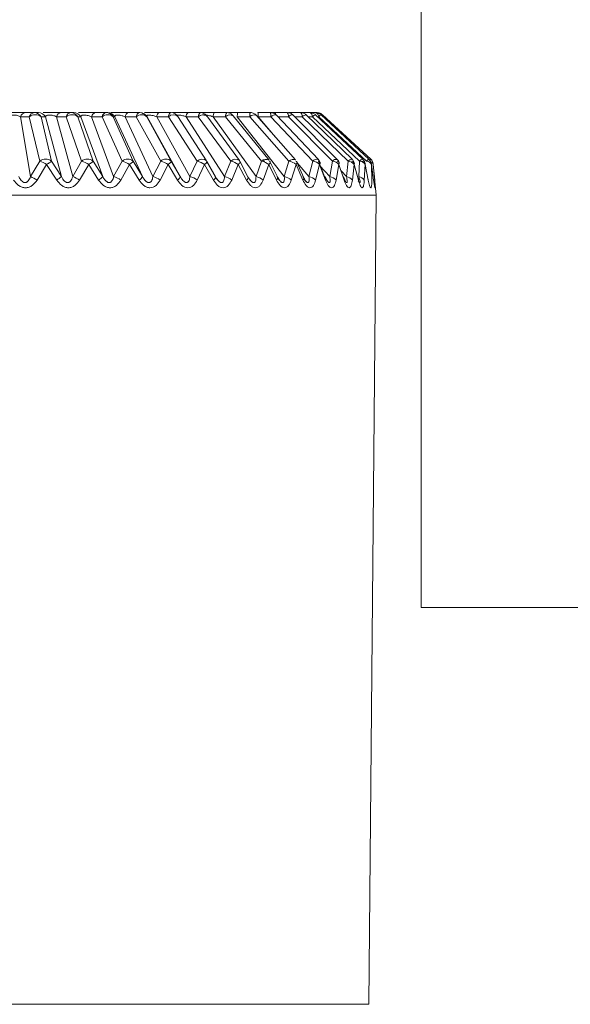
# Model space of a CAD drawing. Units: inches. Extents: x 0.3 to 16.7, y 0.3 to 10.7.
# Drawn here: x 7.8 to 7.8, y 4.1 to 4.1 of the extents above; entities that cross this region are included whole.
import ezdxf

# ---------------------------------------------------------------- set-up
doc = ezdxf.new("R2010")
doc.units = ezdxf.units.IN
doc.header["$MEASUREMENT"] = 0
doc.layers.add('FORMAT', color=7, linetype='Continuous')

msp = doc.modelspace()

# ---------------------------------------------------------------- linework, layer by layer
at = {"color": 7, "linetype": 'Continuous', "lineweight": 0}
for p, q in [((7.751262163850766, 4.093689123647234), (7.75088465737842, 4.095956564120235)), ((7.75088465737842, 4.095956564120235), (7.751218576854288, 4.095956564120235)), ((7.751410451304404, 4.096112908980793), (7.751076531828537, 4.096112908980793)), ((7.751218576854288, 4.095956564120235), (7.751614462280985, 4.094276370196646)), ((7.751569921962186, 4.096112908980793), (7.751410451304404, 4.096112908980793)), ((7.752061157954052, 4.094276370196646), (7.751665281693914, 4.095956564120235)), ((7.751824743185136, 4.095956564120235), (7.751665281693914, 4.095956564120235)), ((7.752433916147917, 4.093689123647234), (7.751824743185136, 4.095956564120235)), ((7.75225044743403, 4.095956564120235), (7.752859611230251, 4.093689123647234)), ((7.752617632358946, 4.095956564120235), (7.75225044743403, 4.095956564120235)), ((7.752788506218329, 4.096112908980793), (7.752421321293414, 4.096112908980793)), ((7.752617632358946, 4.095956564120235), (7.753196729835828, 4.094276370196646)), ((7.752900494091302, 4.096112908980793), (7.752788506218329, 4.096112908980793)), ((7.753630555657569, 4.094276370196646), (7.753051458180686, 4.095956564120235)), ((7.753051458180686, 4.095956564120235), (7.75316345522022, 4.095956564120235)), ((7.75316345522022, 4.095956564120235), (7.753997603084072, 4.093689123647234)), ((7.754408558336682, 4.093689123647234), (7.753574410472829, 4.095956564120235)), ((7.753574410472829, 4.095956564120235), (7.753970827560052, 4.095956564120235)), ((7.754118830850306, 4.096112908980793), (7.753722404596522, 4.096112908980793)), ((7.753970827560052, 4.095956564120235), (7.754726802993626, 4.094276370196646)), ((7.754182116785888, 4.096112908980793), (7.754118830850306, 4.096112908980793)), ((7.755143010685559, 4.094276370196646), (7.754387035251986, 4.095956564120235)), ((7.754450321187567, 4.095956564120235), (7.754387035251986, 4.095956564120235)), ((7.755500323224521, 4.093689123647234), (7.754450321187567, 4.095956564120235)), ((7.754842035829113, 4.095956564120235), (7.755892028699506, 4.093689123647234)), ((7.755263358461958, 4.095956564120235), (7.754842035829113, 4.095956564120235)), ((7.755386859535263, 4.096112908980793), (7.754965546068979, 4.096112908980793)), ((7.755263358461958, 4.095956564120235), (7.756187916114722, 4.094276370196646)), ((7.755400756041396, 4.096112908980793), (7.755386859535263, 4.096112908980793)), ((7.756581940729584, 4.094276370196646), (7.755657373910259, 4.095956564120235)), ((7.755657373910259, 4.095956564120235), (7.755671270416391, 4.095956564120235)), ((7.755671270416391, 4.095956564120235), (7.756925604259553, 4.093689123647234)), ((7.757293779173032, 4.093689123647234), (7.75603944532987, 4.095956564120235)), ((7.75603944532987, 4.095956564120235), (7.756481044395146, 4.095956564120235)), ((7.75657870493363, 4.096112908980793), (7.756137105868354, 4.096112908980793)), ((7.756481044395146, 4.095956564120235), (7.757564064384007, 4.094276370196646)), ((7.757924383554903, 4.094289570044159), (7.756841363566042, 4.09596976396775)), ((7.757153512460071, 4.095956564120235), (7.758598446601402, 4.093689123647234)), ((7.757610557180252, 4.095956564120235), (7.757153512460071, 4.095956564120235)), ((7.757681295529743, 4.096112908980793), (7.757224259976123, 4.096112908980793)), ((7.757610557180252, 4.095956564120235), (7.758840168809007, 4.094276370196646)), ((7.759163097578506, 4.094304823201287), (7.75793347678319, 4.095985017124877)), ((7.759791740316372, 4.093689123647234), (7.758172045693889, 4.095956564120235)), ((7.758172045693889, 4.095956564120235), (7.758639512793668, 4.095956564120235)), ((7.758682558963062, 4.096112908980793), (7.758215091863282, 4.096112908980793)), ((7.758639512793668, 4.095956564120235), (7.760002250384541, 4.094276370196646)), ((7.760288008750103, 4.094317143058968), (7.758925271159231, 4.095997336982557)), ((7.759083861827177, 4.095956564120235), (7.760860579635715, 4.093689123647234)), ((7.759556645532206, 4.095956564120235), (7.759083861827177, 4.095956564120235)), ((7.759571532026903, 4.096112908980793), (7.759098748321874, 4.096112908980793)), ((7.759556645532206, 4.095956564120235), (7.761037576757696, 4.094276370196646)), ((7.761286898044181, 4.094326822947144), (7.759805966818692, 4.096007016870734)), ((7.760338461500601, 4.096112908980793), (7.759865540297161, 4.096112908980793)), ((7.759878987641816, 4.095956564120235), (7.760351908845257, 4.095956564120235)), ((7.760507080386035, 4.096112908980793), (7.760257905764521, 4.096112908980793)), ((7.760351908845257, 4.095956564120235), (7.761934799726233, 4.094276370196646)), ((7.760974950814489, 4.096112908980793), (7.760507080386035, 4.096112908980793)), ((7.762148811420619, 4.094334449525708), (7.760565920539642, 4.096014643449298)), ((7.760622899881412, 4.096115548950295), (7.760643194646965, 4.096112908980793)), ((7.761474024215818, 4.096112908980793), (7.761016337836383, 4.096112908980793)), ((7.761016576166963, 4.095956564120235), (7.762684092737003, 4.094276370196646)), ((7.762864279822133, 4.094340316124604), (7.761196754085533, 4.096020510048193)), ((7.761830218434365, 4.096112908980793), (7.761474024215818, 4.096112908980793)), ((7.761543378414632, 4.095956564120235), (7.763277251718113, 4.094276370196646)), ((7.763425374173656, 4.094344716073775), (7.761691500870175, 4.096024909997364)), ((7.762039628515241, 4.096112908980793), (7.761830218434365, 4.096112908980793)), ((7.761926531488415, 4.095956564120235), (7.763707768411414, 4.094276370196646)), ((7.762099962818255, 4.096112908980793), (7.762039628515241, 4.096112908980793)), ((7.763825879546984, 4.094347649373223), (7.762044651790545, 4.096027843296812)), ((7.7621618554366, 4.095956564120235), (7.763970931204669, 4.094276370196646)), ((7.764061368493262, 4.094349116022946), (7.762252301891754, 4.096029309946536)), ((7.76412921937611, 4.094349702682836), (7.762312122867364, 4.096029896606425)), ((7.751614462280985, 4.094276370196646), (7.751262163850766, 4.093689123647234)), ((7.751874160114267, 4.094147305020951), (7.751514583434794, 4.09356005847154)), ((7.752254159891144, 4.09356005847154), (7.751874160114267, 4.094147305020951)), ((7.752061157954052, 4.094276370196646), (7.752433916147917, 4.093689123647234)), ((7.752859611230251, 4.093689123647234), (7.753196729835828, 4.094276370196646)), ((7.753466813382467, 4.094147305020951), (7.753122618191973, 4.09356005847154)), ((7.753840882394523, 4.09356005847154), (7.753466813382467, 4.094147305020951)), ((7.753997603084072, 4.093689123647234), (7.753630555657569, 4.094276370196646)), ((7.754726802993626, 4.094276370196646), (7.754408558336682, 4.093689123647234)), ((7.755004311454491, 4.094147305020951), (7.754679265209453, 4.09356005847154)), ((7.755368352249061, 4.09356005847154), (7.755004311454491, 4.094147305020951)), ((7.755143010685559, 4.094276370196646), (7.755500323224521, 4.093689123647234)), ((7.755892028699506, 4.093689123647234), (7.756187916114722, 4.094276370196646)), ((7.756469815358199, 4.094147305020951), (7.756167474684197, 4.09356005847154)), ((7.756819840481345, 4.09356005847154), (7.756469815358199, 4.094147305020951)), ((7.756925604259553, 4.093689123647234), (7.756581940729584, 4.094276370196646)), ((7.757564064384007, 4.094276370196646), (7.757293779173032, 4.093689123647234)), ((7.757847265279113, 4.094147305020951), (7.757570948471148, 4.09356005847154)), ((7.758179433941872, 4.09356005847154), (7.757847265279113, 4.094147305020951)), ((7.757931588471671, 4.094276370196646), (7.758257844702731, 4.093689123647234)), ((7.758263766300991, 4.093665363921708), (7.757936923410041, 4.094253783790899)), ((7.758598446601402, 4.093689123647234), (7.758840168809007, 4.094276370196646)), ((7.75912156389164, 4.094147305020951), (7.758874305081328, 4.09356005847154)), ((7.759432246135946, 4.09356005847154), (7.75912156389164, 4.094147305020951)), ((7.759177168249294, 4.094276370196646), (7.759163097578506, 4.094304823201287)), ((7.759497402049925, 4.093660083982703), (7.759191477250662, 4.094248797181838)), ((7.760002250384541, 4.094276370196646), (7.759791740316372, 4.093689123647234)), ((7.760278759690282, 4.094147305020951), (7.76006325384649, 4.09356005847154)), ((7.760112120781976, 4.094255543770568), (7.760078708667955, 4.09431362309963)), ((7.760564545555526, 4.09356005847154), (7.760278759690282, 4.094147305020951)), ((7.760612156672185, 4.093654217383808), (7.760330523258972, 4.094243223912888)), ((7.760860579635715, 4.093689123647234), (7.761037576757696, 4.094276370196646)), ((7.761306166154928, 4.094147305020951), (7.761124787416898, 4.09356005847154)), ((7.761563929843887, 4.09356005847154), (7.761306166154928, 4.094147305020951)), ((7.76159594864067, 4.093647764125024), (7.761341677411366, 4.094236770654103)), ((7.761934799726233, 4.094276370196646), (7.761793258861325, 4.093689123647234)), ((7.762192526748948, 4.094147305020951), (7.762047255093806, 4.09356005847154)), ((7.762159600462649, 4.094276370196646), (7.762382943715902, 4.093689123647234)), ((7.762419444960903, 4.09356005847154), (7.762192526748948, 4.094147305020951)), ((7.762579557277938, 4.093689123647234), (7.762684092737003, 4.094276370196646)), ((7.762928143251044, 4.094147305020951), (7.762820564493802, 4.09356005847154)), ((7.763121722681464, 4.09356005847154), (7.762928143251044, 4.094147305020951)), ((7.763277251718113, 4.094276370196646), (7.76321086748499, 4.093689123647234)), ((7.763504939921173, 4.094147305020951), (7.763436245714734, 4.09356005847154)), ((7.76366306309452, 4.09356005847154), (7.763504939921173, 4.094147305020951)), ((7.763680259562532, 4.093689123647234), (7.763707768411414, 4.094276370196646)), ((7.763916600998962, 4.094147305020951), (7.763887543001309, 4.09356005847154)), ((7.764037544601811, 4.09356005847154), (7.763916600998962, 4.094147305020951)), ((7.764158625703072, 4.094147305020951), (7.764169515577271, 4.09356005847154)), ((7.764241051417549, 4.09356005847154), (7.764158625703072, 4.094147305020951)), ((7.764228355730878, 4.094147305020951), (7.76427907431164, 4.09356005847154)), ((7.760680291718416, 4.093550085253418), (7.760612165838745, 4.093654217383808)), ((7.764330572050066, 4.092988358409201), (7.764250997135989, 4.093897974567904)), ((7.764330572050066, 4.092988358409201), (7.732535146020208, 4.092988358409201)), ((7.764063265971343, 4.062357965587446), (7.764330572050066, 4.092988358409201))]:
    msp.add_line(p, q, dxfattribs=at)
at = {"color": 8, "linetype": 'Continuous', "lineweight": 0}
for p, q in [((7.760527833479627, 4.095188039664962), (7.759878987641816, 4.095956564120235)), ((7.761016576166963, 4.095956564120235), (7.760620599074658, 4.095956564120235)), ((7.761260159186405, 4.095956564120235), (7.761543378414632, 4.095956564120235)), ((7.761926531488415, 4.095956564120235), (7.761761845057554, 4.095956564120235)), ((7.762120000920106, 4.095956564120235), (7.7621618554366, 4.095956564120235)), ((7.761793258861325, 4.093689123647234), (7.76135309894609, 4.094210370959074)), ((7.762210374042775, 4.094101252219623), (7.762579557277938, 4.093689123647234)), ((7.76321086748499, 4.093689123647234), (7.763007809830729, 4.093905601146468)), ((7.732802456682212, 4.062357965587446), (7.764063265971343, 4.062357965587446))]:
    msp.add_line(p, q, dxfattribs=at)
at = {"color": 7, "linetype": 'Continuous', "lineweight": 0, "flags": 128}
msp.add_lwpolyline([(7.76007888283261, 4.094314796419409), (7.760084116938812, 4.09430746317079), (7.760095648472265, 4.094276370196646)], dxfattribs=at)
at = {"color": 7, "linetype": 'Continuous', "lineweight": 0}
msp.add_circle((7.749170385926906, 4.075136229740981), 0.1335353828749382, dxfattribs=at)
for centre, radius, start, end in [((7.751097098225704, 4.095891757316202), 0.0002221059104205633, 95.31304287559293, 163.0352479016952), ((7.751431028973573, 4.095891743482622), 0.0002221207285452396, 95.31560756342208, 163.0326832142833), ((7.751441929274101, 4.095659436792427), 0.0003717135353556646, 53.06759269268925, 126.9324073073108), ((7.751407021568924, 4.09582146913374), 0.0002914600273387367, 27.61391183531066, 89.32576036208503), ((7.751566503720523, 4.095821503008747), 0.0002914260196343976, 27.6098932264669, 89.32794157513514), ((7.752449287647001, 4.095910794793736), 0.0002040398528293702, 97.87794127472293, 167.0373624510642), ((7.752816472571915, 4.095910794793738), 0.0002040398528272177, 97.87794127457843, 167.0373624517374), ((7.752834545269816, 4.095679504427491), 0.0003518711187999597, 51.94223915440736, 128.0577608457065), ((7.752786941541676, 4.095810979262139), 0.000301933772903368, 28.82753855160915, 89.70308134487124), ((7.752898928959051, 4.095810962986868), 0.0003019500503162168, 28.82936374223597, 89.70301089913016), ((7.753760102683075, 4.095928996408177), 0.0001877364644813281, 101.5839330653123, 171.5560048680708), ((7.754156528936858, 4.095928996408177), 0.0001877364644807656, 101.5839330650468, 171.5560048680309), ((7.754178931406019, 4.095706023491343), 0.0003256958971679058, 50.28632839423025, 129.7136716056496), ((7.754118436333952, 4.095804011911187), 0.0003088973215394986, 29.59464344108909, 89.92682316552741), ((7.75418172620645, 4.095804018664836), 0.0003088905628933885, 29.59391478713273, 89.9275518192496), ((7.755016596189054, 4.095945621998224), 0.0001749029710920949, 106.9703509516149, 176.4131707483875), ((7.755437917797184, 4.095945625801031), 0.0001749017105163117, 106.973265593619, 176.4143930629245), ((7.755460366186109, 4.095737846767205), 0.0002943625721655197, 47.98933436464004, 132.0106656356169), ((7.755386979831467, 4.095800917085284), 0.0003119919187007329, 29.92603635517889, 90.02209180605186), ((7.755400870621343, 4.095800907194779), 0.0003120018070535739, 29.92708678459416, 90.02104137651078), ((7.75620808420653, 4.095959898317433), 0.000168671834021218, 114.8855658750085, 181.1326601854602), ((7.756649683271807, 4.095959898317432), 0.0001686718340227713, 114.8855658754289, 181.1326601851466), ((7.756578673799698, 4.095801779935432), 0.0003111290469195796, 29.83420457548062, 89.99426654979068), ((7.757329284149882, 4.095971205169328), 0.0001763804049698232, 126.5440962065427, 184.7615078176453), ((7.757786305545884, 4.095971221880248), 0.0001763585494127585, 126.5436336254782, 184.7675471692478), ((7.758395603098676, 4.095979097670991), 0.0002246992940225066, 143.4508016249045, 185.7554751636505), ((7.75886316745208, 4.095979084001841), 0.0002247855673681272, 143.4627648560856, 185.7497569706776), ((7.759632772643723, 4.095983180304479), 0.0005495557349212784, 166.3458266657927, 182.7760457183685), ((7.760105556348734, 4.095983180304481), 0.0005495557349027346, 166.3458266655136, 182.7760457186476), ((7.759274294559336, 4.095983304730352), 0.0006052840525142792, 357.4679277929629, 12.36398511697499), ((7.759746021052914, 4.095983201972413), 0.0006064730761368687, 357.4826126246774, 12.34930028586772), ((7.760502936436659, 4.095823391716888), 0.0002013559593805863, 71.77195954106985, 138.5949476109706), ((7.760430453406901, 4.096036596768777), 0.0001081510634699731, 359.8691964353757, 44.87865181930639), ((7.760787952459068, 4.095979408812782), 0.0002297622244612161, 354.2937934057637, 35.52345592516677), ((7.761366630552177, 4.095971714306541), 0.0001773959836841788, 355.1007886325938, 52.74312569156619), ((7.761757969649025, 4.095960563320154), 0.0001686092740582423, 358.6408887166934, 64.62770455682067), ((7.761987753612732, 4.095946404770801), 0.0001743979858116843, 3.339588849925756, 72.6954153271434), ((7.762096952077615, 4.096003857431973), 0.0001090931017948919, 47.62973093078264, 88.41855594751667), ((7.751837810117518, 4.093979253546322), 0.0003717022464070171, 53.06716845915448, 126.9328315407361), ((7.751202122111455, 4.093120874611619), 0.001226863669046131, 56.78590215801361, 70.3609896133497), ((7.753413642746698, 4.093999318961406), 0.0003518644594876185, 51.94139018636915, 128.0586098134031), ((7.752876258873827, 4.093258625447329), 0.001067007971970128, 56.39475760874479, 72.52164872156922), ((7.754934906839591, 4.09402582200534), 0.0003257017145693107, 50.28717841743706, 129.7128215822024), ((7.754469220993157, 4.093359658414599), 0.00095221267493602, 55.80963575609136, 74.30544857282808), ((7.756384928422153, 4.094057638362085), 0.0002943763997491527, 47.99055794697532, 132.0094420530247), ((7.755977543736217, 4.093444493470055), 0.0008580649310408538, 54.99137552077224, 75.80807829957254), ((7.757391411842679, 4.093522288880707), 0.000773593905789439, 53.89498346464332, 77.10398051049481), ((7.758699052595386, 4.093597411568379), 0.0006934685318339895, 52.4630824736233, 78.25868638247168), ((7.759888031164345, 4.093670937439689), 0.000616112695420554, 50.6405450887298, 79.31630989235481), ((7.760946665065057, 4.093743174791313), 0.0005408902625545806, 48.34475017168504, 80.3239178671287), ((7.761864190327441, 4.093813515141345), 0.0004682098775291862, 45.47189345480289, 81.32629483919976), ((7.762631050000642, 4.093880799948585), 0.0003991107027271143, 41.89343332205154, 82.36266162523268), ((7.763239210431504, 4.093943891503968), 0.0003346479053744933, 37.43372878726134, 83.47276097013811), ((7.7636822583281, 4.094001611563143), 0.0002759403396298169, 31.86967858100275, 84.69555578774644), ((7.763955375508395, 4.094052737132126), 0.0002241734311482616, 24.95153307981599, 86.02097105796092), ((7.764078779610151, 4.094110814876098), 0.0001539628090265619, 13.70991270067475, 72.07426062779786), ((7.750796771686407, 4.092467614833144), 0.001307162441912955, 56.69262755691776, 69.1432697397966), ((7.751304970733137, 4.095071757926308), 0.001784991680435934, 302.124523362321, 309.2322478212664), ((7.75250310345744, 4.09263012949047), 0.001117392686631276, 56.32861607967071, 71.39432062501066), ((7.753482722882935, 4.094154646455997), 0.0006941275869765527, 301.0633250484558, 317.8820645079594), ((7.754123805531805, 4.092743401641471), 0.0009876557252359401, 55.77791605564305, 73.24419748590884), ((7.755198146244322, 4.093866100215432), 0.00035018799673002, 299.0807509673414, 329.6436924821663), ((7.755660015438728, 4.092835514023154), 0.0008845787378743071, 54.99322126339541, 74.79420827376018), ((7.756732245865011, 4.093739705968461), 0.0001998650543763354, 295.9934754543705, 345.3400138936587), ((7.757103077495544, 4.092917443995765), 0.0007948940899814828, 53.94260585237468, 76.1188726950524), ((7.758130397135635, 4.093678200694668), 0.000127914789025912, 292.5416702127434, 4.898590555712262), ((7.758441829445705, 4.092995017732188), 0.0007115519745835675, 52.56997530407786, 77.28622987685159), ((7.759398523218831, 4.093647461774255), 9.368336279426963e-05, 291.0981681238341, 26.40474839150778), ((7.759664088962373, 4.09307046119529), 0.0006316946237092727, 50.8099044506685, 78.34152031699828), ((7.760491119124569, 4.093656302934717), 0.0001210555139406291, 307.3405857864357, 359.0128563909436), ((7.76075785677969, 4.093143880028296), 0.0005548356415576388, 48.59845202416292, 79.33064368033179), ((7.761503501050451, 4.093630207242771), 9.258773774879258e-05, 310.7428484720671, 19.0173126412328), ((7.76171221492654, 4.093215170804284), 0.0004808320046609743, 45.82976562198929, 80.29651252854573), ((7.762363520145878, 4.093613936326814), 7.765570310372815e-05, 316.0679937993198, 75.51513862895152), ((7.762517272589555, 4.093283243532169), 0.0004106312825542647, 42.38588422978698, 81.27568329857154), ((7.763052240418811, 4.09360277472383), 8.156263257801996e-05, 328.4176628731193, 66.69671612840308), ((7.763164656185211, 4.093347087615253), 0.000345141184650698, 38.10134238787989, 82.3085741341938), ((7.763587316010915, 4.093590431954948), 8.160985950898537e-05, 338.1499295531182, 44.34049525098442), ((7.763647600997547, 4.093405687768869), 0.0002853111967873113, 32.75588092304739, 83.42714729203098), ((7.763952151313373, 4.093576358768098), 8.693511015761206e-05, 349.1931016801607, 33.23400264399592), ((7.763981323406457, 4.093242370244269), 0.0003117096645270682, 4.968811443055688, 19.8617702223332)]:
    msp.add_arc(centre, radius, start, end, dxfattribs=at)
at = {"color": 8, "linetype": 'Continuous', "lineweight": 0}
for centre, radius, start, end in [((7.756668557646265, 4.095762429398003), 0.0002699064832901727, 50.19000759048766, 134.0060361479849), ((7.757788329828197, 4.09578565242808), 0.0002466047868005627, 53.94360571278912, 136.1272461759915), ((7.758810982742264, 4.095776570935054), 0.0002485950320965401, 62.62984064128418, 133.6108079642695), ((7.759718076460519, 4.095800083558046), 0.0002248246226722814, 66.98771270573509, 135.892110455935), ((7.761157699703194, 4.095844738970045), 0.000180057537174913, 77.473011732445, 141.6069791663844), ((7.761696823617729, 4.095818692308626), 0.0002062863708299183, 91.47855052058374, 138.0600377383203), ((7.762081913151493, 4.095832584495073), 0.0001987823147974983, 100.8038937068894, 141.4134991617005), ((7.76236935216417, 4.095791178890186), 0.0002653434873350221, 116.1758333673281, 141.4434088780892), ((7.761602184464831, 4.096619617359175), 0.0009229209617377036, 317.7271579642937, 320.2847851583691), ((7.75775129432808, 4.09408309509585), 0.0002690916508278359, 49.82105885290417, 134.089807520627), ((7.759017948085869, 4.094105430032003), 0.0002466292990904827, 53.94702233885344, 136.1235451509754), ((7.760173427666135, 4.094097077958426), 0.0002478857971338747, 62.44717806866423, 133.6735802290244), ((7.761198723730989, 4.094120495142909), 0.0002241994187754118, 66.77721815333935, 135.9527126684897), ((7.762085833144674, 4.094143176321728), 0.0002013745311648402, 71.77544521965655, 138.5914619323675), ((7.762825161296116, 4.094164683140407), 0.0001799286994940241, 77.45493226943739, 141.6305721262226), ((7.763430695780248, 4.094138501572133), 0.0002062833920356759, 91.48080175176257, 138.0604844047809), ((7.763860635300333, 4.094155755446601), 0.0001947208351877751, 100.2708635575359, 141.7259191194384), ((7.764178302831477, 4.094111125774134), 0.0002651578978205855, 116.1632177776354, 141.4503530492564), ((7.763510753937118, 4.094859125827081), 0.000801256163233453, 316.9784215834015, 320.5220939620793)]:
    msp.add_arc(centre, radius, start, end, dxfattribs=at)
at = {"color": 7, "linetype": 'Continuous', "lineweight": 0}
for points, knots in [([(7.751076531828537, 4.096112908980793), (7.751007938630413, 4.096112908980792), (7.750904591386698, 4.096112908980792), (7.750730771340685, 4.096112908980793), (7.750597695457548, 4.096112908980793), (7.750469550563621, 4.096112908980793), (7.750360510536627, 4.096112908980793), (7.750268593911595, 4.096112908980793), (7.750226618520384, 4.096112908980793), (7.750204984396727, 4.096112908980793)], [0, 0, 0, 0, 0.2489963225208981, 0.3751550347785917, 0.4992774865280091, 0.6207884495351692, 0.7495701724071328, 0.8709284249318628, 1, 1, 1, 1]), ([(7.750448879079235, 4.095956564120235), (7.750458519041636, 4.095966595309847), (7.750476163364312, 4.095984955707838), (7.750519519499177, 4.096005409479772), (7.750564857812062, 4.096016390279002), (7.750604324064689, 4.096020438507786), (7.750637166176863, 4.096021934256572), (7.750671760045139, 4.096020264096397), (7.750717254403834, 4.096014625922725), (7.750800447838482, 4.095997344167992), (7.750849325560766, 4.095973674215034), (7.75088465737842, 4.095956564120235)], [0, 0, 0, 0, 0.159496297278626, 0.2919310281281439, 0.4026440434913163, 0.4526885530438758, 0.5009682265311736, 0.5631863512467781, 0.6144358842962615, 0.7212905922534453, 1, 1, 1, 1]), ([(7.752421321293414, 4.096112908980793), (7.752347073702666, 4.096112908980793), (7.752235295028225, 4.096112908980793), (7.752057309197078, 4.096112908980793), (7.751926072578974, 4.096112908980793), (7.751818649698659, 4.096112908980793), (7.751767750108059, 4.096112908980793), (7.751748550731984, 4.096112908980793)], [0, 0, 0, 0, 0.3589017189248147, 0.5403213490379637, 0.7194752281709197, 0.8941857777364629, 1, 1, 1, 1]), ([(7.751824743185136, 4.095956564120235), (7.751831353721735, 4.095966477945822), (7.751843425086644, 4.095984581378803), (7.75187950029797, 4.096004908336427), (7.751919963090977, 4.096016409004604), (7.751956683233864, 4.096020410564035), (7.751985326114938, 4.096021868540928), (7.752015834569463, 4.096020417762404), (7.752060058297771, 4.096016405535283), (7.752119187146334, 4.096005404614508), (7.752188734522133, 4.095984959318262), (7.75222864407402, 4.095966596230309), (7.75225044743403, 4.095956564120235)], [0, 0, 0, 0, 0.1606461861829642, 0.2933526961503863, 0.4033102030697514, 0.452507585718735, 0.4996338510251008, 0.547876092595781, 0.5978877563558125, 0.7084703468313069, 0.84073171256666, 1, 1, 1, 1]), ([(7.753722404596522, 4.096112908980793), (7.753643435168293, 4.096112908980793), (7.753524448694463, 4.096112908980793), (7.753344268323801, 4.096112908980793), (7.753216125929053, 4.096112908980793), (7.753124533226247, 4.096112908980793), (7.753087309898204, 4.096112908980793), (7.753079122861101, 4.096112908980793)], [0, 0, 0, 0, 0.3801061441972563, 0.5727215049330004, 0.7622001701803529, 0.9476974216947437, 1, 1, 1, 1]), ([(7.75316345522022, 4.095956564120235), (7.75316648517463, 4.095966594896426), (7.753172030984853, 4.095984954506378), (7.753199602698524, 4.096005413135086), (7.753235118194847, 4.096016382288223), (7.753269572299827, 4.096020450615683), (7.753299231499573, 4.096021859300541), (7.753334631030108, 4.096020461605174), (7.75338443154349, 4.096013828383307), (7.753473850557393, 4.095995612545869), (7.753533038635495, 4.095972629220395), (7.753574410472829, 4.095956564120235)], [0, 0, 0, 0, 0.1594495346639926, 0.2918449388137438, 0.4025291674002414, 0.4525569256101754, 0.5008348383377423, 0.5600741514033781, 0.6233354635702757, 0.7367154935456033, 1, 1, 1, 1]), ([(7.754965546068979, 4.096112908980793), (7.754882541915997, 4.096112908980793), (7.754757580976779, 4.096112908980793), (7.75457755194356, 4.096112908980793), (7.754452770453597, 4.096112908980793), (7.754356237489969, 4.096112908980793), (7.754315893096101, 4.096112908980793), (7.754300466252038, 4.096112908980793)], [0, 0, 0, 0, 0.3580544883103775, 0.5390432110090011, 0.7177931608765061, 0.8920900654720688, 1, 1, 1, 1]), ([(7.754450321187567, 4.095956564120235), (7.75445015495476, 4.095966477987088), (7.754449851399953, 4.095984581524872), (7.754469453655709, 4.096004907253222), (7.754499304698599, 4.096016407352425), (7.754530282224506, 4.096020411206716), (7.754555963803759, 4.09602186838199), (7.75458473628566, 4.096020418129905), (7.75462826839609, 4.096016405632771), (7.75469009531267, 4.096005405138086), (7.75476770834217, 4.095984960763445), (7.754815776495144, 4.095966596437596), (7.754842035829113, 4.095956564120235)], [0, 0, 0, 0, 0.1606586655924673, 0.293375961781749, 0.4033264939801639, 0.4525003211620114, 0.4996202941060354, 0.5478830843501019, 0.5979000167988558, 0.7084892406291027, 0.8407494793925577, 1, 1, 1, 1]), ([(7.756137105868354, 4.096112908980793), (7.756050904603974, 4.096112908980793), (7.755921025886394, 4.096112908980793), (7.755744485471951, 4.096112908980793), (7.755637769292506, 4.096112908980793), (7.755588497737642, 4.096112908980793), (7.755570814076871, 4.096112908980793)], [0, 0, 0, 0, 0.4377868709776351, 0.6596097839814733, 0.8778332624846041, 1, 1, 1, 1]), ([(7.755671270416391, 4.095956564120235), (7.755667558854483, 4.095966595407388), (7.755660765698094, 4.09598495536045), (7.755671374160229, 4.096005407481504), (7.755695503723091, 4.09601639654043), (7.755723432753374, 4.096020429670166), (7.755748539043085, 4.096021900588711), (7.755779299487093, 4.096020258585358), (7.755830161079274, 4.096014350409938), (7.75592428461729, 4.095995059166519), (7.755993965452274, 4.095971766787479), (7.75603944532987, 4.095956564120235)], [0, 0, 0, 0, 0.1594747850941282, 0.2918817420251222, 0.4025757529877284, 0.4526213634005676, 0.5008894020695462, 0.5559411145338421, 0.6141541255305718, 0.7481628464263614, 1, 1, 1, 1]), ([(7.757224259976123, 4.096112908980793), (7.757135993106171, 4.096112908980793), (7.757003108699478, 4.096112908980793), (7.756829858733429, 4.096112908980793), (7.756714092842821, 4.096112908980793), (7.756659249468195, 4.096112908980793), (7.756632173482624, 4.096112908980793)], [0, 0, 0, 0, 0.401369078657215, 0.6042549363298263, 0.8046220221198157, 1, 1, 1, 1]), ([(7.756799710713886, 4.096005256891066), (7.756799716727794, 4.096005256791622), (7.756800727220975, 4.096005240082367), (7.75681407214816, 4.096017384152207), (7.756837287903758, 4.096020247578455), (7.756859011400724, 4.096021912405227), (7.756884757174785, 4.096020406135163), (7.756925692604992, 4.09601641321344), (7.756987503574287, 4.09600540042189), (7.757069792490679, 4.095984960784766), (7.757123934088376, 4.095966596697941), (7.757153512460071, 4.095956564120235)], [0, 0, 0, 0, 0.0009307713634742275, 0.1563937844993076, 0.225938971777236, 0.2925742735402554, 0.3607952204427097, 0.4314944373953415, 0.5878262754391644, 0.774823275512181, 1, 1, 1, 1]), ([(7.757929122666822, 4.095981790495484), (7.757916787036161, 4.095999982011265), (7.757882202676742, 4.096050984018168), (7.757790660652616, 4.096096788540073), (7.757706888801887, 4.096122274000742), (7.757665264038157, 4.096111207495872), (7.757661734089051, 4.09611026901129)], [0, 0, 0, 0, 0.2090800738087551, 0.586180035612785, 0.964906385472256, 1, 1, 1, 1]), ([(7.758215091863282, 4.096112908980793), (7.75812608673289, 4.096112908980792), (7.757991981369125, 4.096112908980791), (7.757822156883456, 4.096112908980793), (7.757754525571473, 4.096112908980792), (7.757720986737893, 4.096112908980793)], [0, 0, 0, 0, 0.4987030794858286, 0.7514034032742846, 1, 1, 1, 1]), ([(7.757832452116903, 4.096007016870734), (7.757835219891506, 4.096010894994772), (7.75783942935098, 4.096016793165078), (7.757858744509811, 4.096020430983261), (7.7578778465061, 4.096021741881466), (7.757901544859358, 4.096020901767775), (7.757939970707999, 4.096016087326509), (7.758000505992809, 4.096005047149663), (7.75808404836606, 4.095984536236086), (7.758140908800279, 4.095966461748001), (7.758172045693889, 4.095956564120235)], [0, 0, 0, 0, 0.1382891445040972, 0.2103215156784736, 0.279821935217796, 0.3477638944104482, 0.4187401301190384, 0.5772397750962988, 0.7684956098949643, 1, 1, 1, 1]), ([(7.75892183369894, 4.095994403683109), (7.758915606765361, 4.096004209822621), (7.758888342379477, 4.096047145622131), (7.758806331615829, 4.096090621058064), (7.758726216280128, 4.096119473714898), (7.758685073343346, 4.096112150570826), (7.758682742294278, 4.096111735661013)], [0, 0, 0, 0, 0.1250377259591705, 0.5474728078453652, 0.9743610161844151, 1, 1, 1, 1]), ([(7.759098748321874, 4.096112908980793), (7.759008088329202, 4.096112908980793), (7.758886875031117, 4.096112908980793), (7.758783307691569, 4.096112908980793), (7.758757202267443, 4.096112908980793)], [0, 0, 0, 0, 0.7479376776512211, 1, 1, 1, 1]), ([(7.759804976830129, 4.0960061368809), (7.759803547365813, 4.096008405342689), (7.75978146050838, 4.096043455669993), (7.759707692768408, 4.096084488192177), (7.759625138156236, 4.096117510156068), (7.759578956457958, 4.096110463185031), (7.759571917022456, 4.096109389021455)], [0, 0, 0, 0, 0.0304705512716416, 0.4708048425284711, 0.9193352492630823, 1, 1, 1, 1]), ([(7.760563060572681, 4.096012003479795), (7.760542708977576, 4.096032088887095), (7.760494351035176, 4.096079814333891), (7.760410807826908, 4.096113511856051), (7.760355103827409, 4.09610851159329), (7.760338736497425, 4.096107042381897)], [0, 0, 0, 0, 0.3391315586278253, 0.8058191161514561, 1, 1, 1, 1]), ([(7.761193114960905, 4.096016990088855), (7.761179372043203, 4.096031897929432), (7.761139001773029, 4.096075690198645), (7.761058782205829, 4.096109862692301), (7.760997264972419, 4.096107575336588), (7.760975042480097, 4.096106749051953)], [0, 0, 0, 0, 0.2479376333336322, 0.7283249060028473, 0.9999999999999999, 0.9999999999999999, 0.9999999999999999, 0.9999999999999999]), ([(7.761688485071681, 4.096021683367971), (7.761680521742719, 4.096030985311541), (7.761647037633487, 4.096070098011275), (7.761569717064554, 4.096105571598191), (7.761502220441145, 4.096108259826968), (7.761473868384284, 4.096109389021455)], [0, 0, 0, 0, 0.153233528675409, 0.6443144867159973, 1, 1, 1, 1]), ([(7.762043524303571, 4.096026083317144), (7.7620408166447, 4.096029552064817), (7.762014050742171, 4.096063841525399), (7.761938404993606, 4.096101141280078), (7.76186487346957, 4.096108531974183), (7.761830080935953, 4.096112028990959)], [0, 0, 0, 0, 0.05597428862027227, 0.5533202020447917, 0.9999999999999999, 0.9999999999999999, 0.9999999999999999, 0.9999999999999999]), ([(7.762249946085635, 4.096026669977033), (7.762226558320655, 4.096046313795829), (7.76217479368379, 4.096089791877104), (7.762096670888494, 4.096115032895512), (7.762050059643286, 4.096110361795802), (7.762040352673543, 4.096109389021455)], [0, 0, 0, 0, 0.3948725991790077, 0.8739799088269917, 0.9999999999999999, 0.9999999999999999, 0.9999999999999999, 0.9999999999999999]), ([(7.762308547908662, 4.096025789987198), (7.762293611927396, 4.096040615495395), (7.762252346495844, 4.096081575709715), (7.762175784051531, 4.096110405001306), (7.762119510836996, 4.096108992380219), (7.7621002561482, 4.09610850903162)], [0, 0, 0, 0, 0.2717592520973406, 0.7508219658961663, 1, 1, 1, 1]), ([(7.752061157954052, 4.094276370196646), (7.752053431833819, 4.094269914459353), (7.752038422311382, 4.094257372907992), (7.751996404029888, 4.094227037538055), (7.751941905532942, 4.094191160373603), (7.751897424082357, 4.094162365072902), (7.751874160114267, 4.094147305020951)], [0, 0, 0, 0, 0.2520637718326704, 0.4896839195583092, 0.7331027460777462, 1, 1, 1, 1]), ([(7.753630555657569, 4.094276370196646), (7.7536255405926, 4.094269914600882), (7.753615797931879, 4.09425737345143), (7.753580459367263, 4.094227035871074), (7.753531468565457, 4.094191161862666), (7.753489015777548, 4.094162365328288), (7.753466813382467, 4.094147305020951)], [0, 0, 0, 0, 0.2520617092626107, 0.4896749552755489, 0.7331049662167621, 1, 1, 1, 1]), ([(7.755143010685559, 4.094276370196646), (7.755140760889767, 4.094269914565558), (7.755136390239314, 4.094257373290909), (7.755108109653855, 4.094227036074841), (7.755065177111812, 4.09419116196584), (7.755025212502117, 4.094162365337954), (7.755004311454491, 4.094147305020951)], [0, 0, 0, 0, 0.2520616711616796, 0.4896770902913167, 0.7331067781667723, 1, 1, 1, 1]), ([(7.756581940729584, 4.094276370196646), (7.756582486558611, 4.094269914675357), (7.756583546917379, 4.094257373809525), (7.756562623955293, 4.094227035616592), (7.75652621731859, 4.094191161329966), (7.756489183766858, 4.094162365258386), (7.756469815358199, 4.094147305020951)], [0, 0, 0, 0, 0.2520624935821559, 0.4896710538864537, 0.7330998751962855, 1, 1, 1, 1]), ([(7.757931588471671, 4.094276370196646), (7.757934925803021, 4.094269914424388), (7.757941409238609, 4.094257372791805), (7.757928056040388, 4.094227038070628), (7.757898594859547, 4.094191159389124), (7.757864892216483, 4.094162364918083), (7.757847265279113, 4.094147305020951)], [0, 0, 0, 0, 0.2520634729308847, 0.489683858012304, 0.7330977675450356, 1, 1, 1, 1]), ([(7.759177168249294, 4.094276370196646), (7.759183254632832, 4.094269914540892), (7.759195078653192, 4.094257373135214), (7.759189477120589, 4.094227035665731), (7.759167250911215, 4.094191161407498), (7.759137252775206, 4.094162365266697), (7.75912156389164, 4.094147305020951)], [0, 0, 0, 0, 0.2520541689508673, 0.4896657606507161, 0.7330976011637639, 1, 1, 1, 1]), ([(7.76030503105346, 4.094276370196646), (7.760313800982691, 4.094269914706943), (7.760330837780833, 4.094257374027075), (7.760333028411527, 4.094227036204638), (7.760318300208314, 4.094191160956101), (7.760292337942118, 4.094162365191166), (7.760278759690282, 4.094147305020951)], [0, 0, 0, 0, 0.2520692040326426, 0.4896792246413165, 0.7331024975778447, 1, 1, 1, 1]), ([(7.761302820360246, 4.094276370196646), (7.761314178917637, 4.094269914578878), (7.761336244814236, 4.094257373462146), (7.761346212556868, 4.094227036913281), (7.761339142426531, 4.094191159578096), (7.761317490431006, 4.094162364974313), (7.761306166154928, 4.094147305020951)], [0, 0, 0, 0, 0.252063091850349, 0.4896746945853517, 0.7330932088035678, 1, 1, 1, 1]), ([(7.762210667372719, 4.094230610725263), (7.762208814928776, 4.094238048568541), (7.762198988187934, 4.094277504422863), (7.762170656482044, 4.094308130299233), (7.762147665600521, 4.094332982875984)], [0, 0, 0, 0, 0.1885105114501196, 1, 1, 1, 1]), ([(7.762159600462649, 4.094276370196646), (7.762173422852793, 4.09426991451739), (7.762200275457473, 4.094257373140596), (7.762217908560729, 4.094227036765957), (7.762218566840184, 4.094191159399067), (7.762201469116239, 4.094162364951151), (7.762192526748948, 4.094147305020951)], [0, 0, 0, 0, 0.2520569169993536, 0.4896681889618942, 0.7330887719831998, 1, 1, 1, 1]), ([(7.762936704818807, 4.094216237557969), (7.762934793101135, 4.09422476157538), (7.762925097192714, 4.094267993948779), (7.762898424591433, 4.094313789728737), (7.762865873736652, 4.094336751103326), (7.762862483176221, 4.094339142804825)], [0, 0, 0, 0, 0.1803336922472549, 0.9146219609686868, 1, 1, 1, 1]), ([(7.762865993968997, 4.094276370196646), (7.762882128480108, 4.094269914698247), (7.762913472159356, 4.094257373935789), (7.762938570446903, 4.094227035735694), (7.762946956251731, 4.094191161338301), (7.762934603625515, 4.094162365257101), (7.762928143251044, 4.094147305020951)], [0, 0, 0, 0, 0.2520652363191519, 0.4896740820165608, 0.733101570841997, 1, 1, 1, 1]), ([(7.763414245968877, 4.094276370196646), (7.763432515797734, 4.09426991465392), (7.763468007854986, 4.094257373732284), (7.76350030888625, 4.09422703589489), (7.763516333568149, 4.094191160866001), (7.763508852516844, 4.094162365184728), (7.763504939921173, 4.094147305020951)], [0, 0, 0, 0, 0.2520622877276104, 0.4896712069361409, 0.7330976429812329, 1, 1, 1, 1]), ([(7.763506635734916, 4.094200691070897), (7.763504794648162, 4.094210606979187), (7.763496617859967, 4.094254646338944), (7.763467138743743, 4.094306603670992), (7.76343105231542, 4.094334923897818), (7.763422312542358, 4.094341782774327)], [0, 0, 0, 0, 0.1804698989959562, 0.8015179824304071, 1, 1, 1, 1]), ([(7.763798361531541, 4.094276370196646), (7.763818572500927, 4.094269914844689), (7.763857834385149, 4.094257374660383), (7.763896956446383, 4.094227035531413), (7.763920452370059, 4.094191160886849), (7.763917923566239, 4.094162365198657), (7.763916600998962, 4.094147305020951)], [0, 0, 0, 0, 0.2520716269269753, 0.4896750295512964, 0.733099459496586, 1, 1, 1, 1]), ([(7.763914236026283, 4.094183384604157), (7.763912613699263, 4.094194875272347), (7.76390624484734, 4.094239984774548), (7.763875480599168, 4.094299246215371), (7.763835974303623, 4.094332493926264), (7.763822497086059, 4.09434383608394)], [0, 0, 0, 0, 0.1838021404861328, 0.7215614378001488, 1, 1, 1, 1]), ([(7.764014133205595, 4.094276370196646), (7.764036055005902, 4.094269914582619), (7.76407864170886, 4.094257373490507), (7.764124194132418, 4.094227037103612), (7.764154871087671, 4.094191160287587), (7.764157336355069, 4.094162365072216), (7.764158625703072, 4.094147305020951)], [0, 0, 0, 0, 0.252067518487369, 0.4896826166047403, 0.7331012858921777, 1, 1, 1, 1]), ([(7.764155215742464, 4.094164904817636), (7.764154600106204, 4.094174221162101), (7.764151812748833, 4.094216401883306), (7.764122019003067, 4.09428372442959), (7.764078905017915, 4.094326915123141), (7.764059086019629, 4.094346769383388)], [0, 0, 0, 0, 0.1328227095814622, 0.6013686702415206, 1, 1, 1, 1]), ([(7.764225798260422, 4.094149651660508), (7.764225787622151, 4.094157215042713), (7.764225731407657, 4.094197181288004), (7.764194812856722, 4.094267436257431), (7.764159366278244, 4.094329874926723), (7.764129198365391, 4.094349507567023), (7.764128898546483, 4.094349702682836)], [0, 0, 0, 0, 0.0993821672446347, 0.5251528967477065, 0.9952808090735188, 1, 1, 1, 1]), ([(7.751262163850766, 4.093689123647234), (7.751240285236535, 4.093631618154313), (7.751210602627826, 4.093553600733882), (7.751141344756774, 4.093488475805871), (7.751103028628835, 4.093469743753209), (7.751073014201105, 4.093462479015185), (7.751040698569428, 4.093463460167669), (7.750995216064685, 4.093476512952488), (7.750937417527032, 4.093516366521768), (7.750875811061084, 4.093591698317871), (7.750844096665274, 4.093654223896928), (7.750826394718142, 4.093689123647234)], [0, 0, 0, 0, 0.2882808986370313, 0.3911092824167724, 0.4353276444678826, 0.4816529170498415, 0.5271039765816923, 0.5745279114976737, 0.6837264503610906, 0.8234663624485461, 1, 1, 1, 1]), ([(7.752859611230251, 4.093689123647234), (7.752840163021372, 4.093628381694443), (7.752813859719595, 4.093546229454883), (7.752741513864961, 4.093481261880895), (7.752702144026934, 4.093465791842145), (7.752672950532034, 4.093462029285877), (7.752642965211385, 4.093465801605174), (7.752600289055642, 4.093481343517287), (7.752513501848176, 4.09354628962176), (7.752467755743076, 4.093628391058574), (7.752433916147917, 4.093689123647234)], [0, 0, 0, 0, 0.3037164538167787, 0.4107702457027503, 0.4568137602572326, 0.50026886103565, 0.5432120202407184, 0.5889584131221439, 0.6959417449024553, 1, 1, 1, 1]), ([(7.754408558336682, 4.093689123647234), (7.7543942579748, 4.093635768455627), (7.754374432028896, 4.093561797100823), (7.754320299314157, 4.093495857188187), (7.754285914601097, 4.093472860729502), (7.754256460934863, 4.093464060088085), (7.754225323031304, 4.093463332492371), (7.754192979757926, 4.093471469009194), (7.754160059077677, 4.093487959663771), (7.754112959048126, 4.093523147311495), (7.75405402894147, 4.0935901116652), (7.754017848423529, 4.093653598601111), (7.753997603084072, 4.093689123647234)], [0, 0, 0, 0, 0.2682745254259502, 0.3719343799039173, 0.4243215785736491, 0.4723999762049453, 0.5191227229569084, 0.5673583820508684, 0.6197880613285472, 0.6785134084759853, 0.8201074626161676, 1, 1, 1, 1]), ([(7.755892028699506, 4.093689123647234), (7.755879797717157, 4.093628379596734), (7.755863255281656, 4.093546223110127), (7.755802528392757, 4.093481266083046), (7.755767709076036, 4.09346579093417), (7.755741182456098, 4.093462029536445), (7.755713222593065, 4.09346580118974), (7.755672488818887, 4.093481343159364), (7.755586712728064, 4.09354628956899), (7.755537055754939, 4.093628391070838), (7.755500323224521, 4.093689123647234)], [0, 0, 0, 0, 0.3037174660621146, 0.4107786643687094, 0.4568121382291186, 0.500263156863995, 0.543212200448353, 0.5889599070933933, 0.6959431522835227, 1, 1, 1, 1]), ([(7.757293779173032, 4.093689123647234), (7.757286538450076, 4.093639601316539), (7.757275184104768, 4.093561944203198), (7.757230526962047, 4.093489682237315), (7.757190606005135, 4.093466345430214), (7.757158976028999, 4.093461975801034), (7.757124743945146, 4.093469165735841), (7.757079512181356, 4.093493478015194), (7.757003660084402, 4.093562275692583), (7.756957456278149, 4.093637361162908), (7.756925604259553, 4.093689123647234)], [0, 0, 0, 0, 0.2508784676955103, 0.3934083337276546, 0.4520935408219849, 0.5066428294867781, 0.5615727842116407, 0.6213903928472739, 0.7389937923890375, 1, 1, 1, 1]), ([(7.758598446601402, 4.093689123647234), (7.75859374015484, 4.093628174772578), (7.758587382900929, 4.093545847805371), (7.758541024155419, 4.093481317159681), (7.758512556751087, 4.093465796995598), (7.758490005289443, 4.09346202912047), (7.758465404443602, 4.093465802669768), (7.758428505047097, 4.093481356876563), (7.758347157139954, 4.093545880549171), (7.758295843082546, 4.093628180224175), (7.758257844702731, 4.093689123647234)], [0, 0, 0, 0, 0.3043732162039956, 0.4111334939368694, 0.4569759919403036, 0.5001021672815716, 0.5429733868221526, 0.5886753616431001, 0.6954115377827027, 0.9999999999999999, 0.9999999999999999, 0.9999999999999999, 0.9999999999999999]), ([(7.7583802091225, 4.093523098898499), (7.75835899593973, 4.09354427359597), (7.758314370585947, 4.093588817989715), (7.758281167552064, 4.093646912068866), (7.758263747967869, 4.093677390449444)], [0, 0, 0, 0, 0.4753616715779934, 1, 1, 1, 1]), ([(7.759791740316372, 4.093689123647234), (7.759790688183154, 4.09362838891629), (7.759789265817243, 4.09354628238316), (7.759751164424805, 4.093481345249518), (7.759726365376405, 4.093465800723993), (7.759706157229791, 4.093462030372926), (7.759683579926725, 4.093465788069416), (7.759649117354817, 4.0934812672941), (7.759571620721387, 4.093545798780494), (7.759520365810427, 4.093628165588351), (7.759482433056182, 4.093689123647234)], [0, 0, 0, 0, 0.3040028580604178, 0.4109777115751714, 0.4567157846169461, 0.4996571853883807, 0.5430977364187213, 0.5891268099152168, 0.6959208112303497, 0.9999999999999999, 0.9999999999999999, 0.9999999999999999, 0.9999999999999999]), ([(7.75961710816707, 4.093509899050986), (7.759595047557531, 4.093530974512367), (7.759548226898908, 4.093575704327329), (7.759513459629565, 4.09363953069535), (7.759495073743489, 4.093673283830217)], [0, 0, 0, 0, 0.4711725590303804, 1, 1, 1, 1]), ([(7.760860579635715, 4.093689123647234), (7.760864039697016, 4.0936283821241), (7.760868719378535, 4.093546230116244), (7.760838580577842, 4.093481261802082), (7.760817168940764, 4.093465795333556), (7.760797947853442, 4.093461731317107), (7.76077395814976, 4.093467217232806), (7.760733360318514, 4.093490755367291), (7.760664191264584, 4.093562570283141), (7.760616565819166, 4.093639620832956), (7.760585967808054, 4.093689123647234)], [0, 0, 0, 0, 0.3034980699247573, 0.4104766317640964, 0.4564774001783, 0.4999052243517497, 0.5526261780376915, 0.6098095149246673, 0.7493135719040674, 1, 1, 1, 1]), ([(7.761793258861325, 4.093689123647234), (7.761800141478775, 4.093628388481225), (7.761809446090465, 4.093546280600081), (7.761788424397278, 4.093481344666613), (7.761771446166359, 4.093465801316106), (7.761756497348196, 4.093462030367588), (7.761738739464859, 4.093465787505689), (7.761710442597175, 4.093481268760108), (7.761642985698082, 4.0935457961546), (7.761593196683295, 4.093628164745402), (7.761556349098127, 4.093689123647234)], [0, 0, 0, 0, 0.3040008123539679, 0.4109787493607006, 0.4567200297642069, 0.4996581635405637, 0.5431007535014329, 0.589126230717864, 0.6959227598360537, 1, 1, 1, 1]), ([(7.761704929881708, 4.093488485965018), (7.76169627541803, 4.09349511128578), (7.761677991850544, 4.09350910805135), (7.761637160582215, 4.093562591195034), (7.761610824504904, 4.093618457096654), (7.761592722011277, 4.09365685735331)], [0, 0, 0, 0, 0.2193542707846868, 0.463411571444256, 1, 1, 1, 1]), ([(7.762579557277938, 4.093689123647234), (7.762590811109011, 4.093628383238312), (7.762606031580117, 4.093546233645613), (7.762593531506234, 4.093481259304159), (7.762580370849729, 4.093465795919482), (7.76256662417882, 4.093461569199327), (7.762546929250217, 4.093468126693987), (7.762516566458776, 4.093492220985988), (7.762458049460179, 4.093560927711805), (7.762414158442258, 4.093635844086756), (7.762382943715902, 4.093689123647234)], [0, 0, 0, 0, 0.3034946293561133, 0.4104674405522578, 0.4564765237116069, 0.4998926512461043, 0.5584763108316656, 0.6225918743748142, 0.7315922044095885, 1, 1, 1, 1]), ([(7.76321086748499, 4.093689123647234), (7.763225861290228, 4.093628366436872), (7.763246142442567, 4.093546184080931), (7.763242675943549, 4.093481277908141), (7.76323389951836, 4.093465761384418), (7.763224569669735, 4.093462124025471), (7.7632130548173, 4.093465246004982), (7.763204172408653, 4.093472279562127), (7.763200005110472, 4.093475579447449)], [0, 0, 0, 0, 0.5217579587758533, 0.7057483058662098, 0.7849084894833129, 0.859642034310891, 0.934149224789102, 1, 1, 1, 1]), ([(7.763680259562532, 4.093689123647234), (7.763698819806554, 4.093628378493882), (7.763723922129278, 4.093546222007063), (7.763729567597555, 4.093481268981817), (7.763725272717893, 4.093465781710748), (7.763718161685564, 4.093461519094027), (7.763706867520317, 4.093467542948079), (7.763687352658371, 4.093488308052533), (7.763671782728589, 4.093511471733946), (7.763661009784907, 4.093527498847672)], [0, 0, 0, 0, 0.4263834694458454, 0.5766742851773051, 0.6413161459961957, 0.7023074667816837, 0.7901559378163253, 0.8548074207428507, 1, 1, 1, 1]), ([(7.751514574268233, 4.09356005847154), (7.751459524092486, 4.09348563491037), (7.751376017952123, 4.093372741095575), (7.75121192914746, 4.093285246602271), (7.751075575286681, 4.093261658813776), (7.750938330979924, 4.093285266420511), (7.750770943382975, 4.093372742245465), (7.7506833256931, 4.093485634977721), (7.75062556453815, 4.09356005847154)], [0, 0, 0, 0, 0.2494426042503361, 0.3783818823452205, 0.499985387899303, 0.6215141416153468, 0.7504866843170573, 1, 1, 1, 1]), ([(7.753122609025412, 4.09356005847154), (7.753069640656205, 4.093485646332478), (7.752989312960438, 4.093372798688549), (7.752830104546701, 4.093285225991408), (7.752697190940445, 4.093261659503763), (7.752562828891969, 4.093285283235015), (7.752398236397248, 4.0933726918209), (7.752311395833895, 4.093485625052937), (7.752254159891144, 4.093560058471539)], [0, 0, 0, 0, 0.2495074754756889, 0.3783835689345191, 0.500007938233252, 0.6215208324689776, 0.7505473118875726, 0.9999999999999999, 0.9999999999999999, 0.9999999999999999, 0.9999999999999999]), ([(7.754679265209453, 4.09356005847154), (7.754629023011106, 4.093485645204916), (7.754552825781962, 4.093372790176375), (7.754400186187905, 4.093285212508514), (7.754272132186939, 4.093261668900115), (7.754142116614323, 4.093285244541166), (7.753982217388954, 4.093372768354964), (7.753897040340608, 4.093485640749932), (7.753840882394523, 4.09356005847154)], [0, 0, 0, 0, 0.2494658918051192, 0.3783395302553126, 0.5000164515469531, 0.6215790598482632, 0.7505038837648382, 1, 1, 1, 1]), ([(7.756167474684197, 4.09356005847154), (7.756120463689856, 4.093485646306966), (7.756049170387569, 4.093372798471751), (7.75590480619995, 4.093285226343743), (7.755783076290478, 4.093261659999152), (7.755658866810804, 4.093285280228829), (7.755505289962029, 4.093372698473937), (7.755422753183644, 4.093485626390324), (7.755368352249061, 4.09356005847154)], [0, 0, 0, 0, 0.2495076208570889, 0.3783843010799851, 0.5000064913418584, 0.6215235686132949, 0.7505418555485653, 0.9999999999999999, 0.9999999999999999, 0.9999999999999999, 0.9999999999999999]), ([(7.757570948471148, 4.093560058471539), (7.757527743413195, 4.093485635338422), (7.757462205848979, 4.093372743211967), (7.757327639943932, 4.093285245320822), (7.757213534834855, 4.093261658987721), (7.757096485325997, 4.093285266746094), (7.756950995475062, 4.093372741808857), (7.756871950223886, 4.093485634899937), (7.756819840481345, 4.09356005847154)], [0, 0, 0, 0, 0.249444449150808, 0.3783811983950282, 0.4999878497919288, 0.6215148638300166, 0.7504876927105019, 0.9999999999999999, 0.9999999999999999, 0.9999999999999999, 0.9999999999999999]), ([(7.758874295914767, 4.09356005847154), (7.758835299121785, 4.093485634208847), (7.758776145476182, 4.093372741170149), (7.758652899515154, 4.093285285767482), (7.758547704913155, 4.093261650941822), (7.758439117496659, 4.093285272393125), (7.758303292710464, 4.09337272717947), (7.758228643201289, 4.093485631491092), (7.758179433941872, 4.093560058471539)], [0, 0, 0, 0, 0.2495305522308993, 0.3785091215000254, 0.4999609945283451, 0.6215057852722805, 0.7504950775189674, 0.9999999999999999, 0.9999999999999999, 0.9999999999999999, 0.9999999999999999]), ([(7.76006325384649, 4.09356005847154), (7.76002895631963, 4.093485635624041), (7.759976930882174, 4.09337274465048), (7.759866345261301, 4.093285244689429), (7.759771150129935, 4.093261659030029), (7.759672160896431, 4.093285267171895), (7.759547466289174, 4.09337274163079), (7.759478024719557, 4.093485634862337), (7.759432246135946, 4.093560058471539)], [0, 0, 0, 0, 0.2494455048443866, 0.378380387723738, 0.499987931658848, 0.6215133880540717, 0.7504869042194714, 0.9999999999999999, 0.9999999999999999, 0.9999999999999999, 0.9999999999999999]), ([(7.761124778250337, 4.09356005847154), (7.761095502826101, 4.093485645990198), (7.761051105677184, 4.093372797001608), (7.760954416720899, 4.09328522746417), (7.760870302080786, 4.093261659548305), (7.760782003322501, 4.093285281595004), (7.760669809980795, 4.093372696117933), (7.760606363464423, 4.09348562590029), (7.760564545555526, 4.09356005847154)], [0, 0, 0, 0, 0.2495078350163733, 0.3783868823981542, 0.5000070904019156, 0.6215219059737718, 0.7505432392413445, 1, 1, 1, 1]), ([(7.762047255093806, 4.09356005847154), (7.762023366799853, 4.093485635067726), (7.761987130545862, 4.093372741892143), (7.761905359951924, 4.093285246308391), (7.76183322797737, 4.093261658847532), (7.761756619299162, 4.093285266535978), (7.76165817727185, 4.093372741998608), (7.761601375708399, 4.093485634931098), (7.761563929843887, 4.09356005847154)], [0, 0, 0, 0, 0.2494441271235063, 0.3783828499923859, 0.4999870215118862, 0.6215151177328422, 0.7504876140600488, 1, 1, 1, 1]), ([(7.762820564493802, 4.09356005847154), (7.762802289164696, 4.093485645798677), (7.762774573883679, 4.093372795949149), (7.76270864541731, 4.093285227027634), (7.762649300918081, 4.093261659859271), (7.762585191806489, 4.093285280313958), (7.762501575326331, 4.093372699845592), (7.762452072827947, 4.093485626654449), (7.762419444960903, 4.093560058471539)], [0, 0, 0, 0, 0.2495062277620272, 0.3783863578044438, 0.5000099082641309, 0.6215242801443464, 0.7505407631897797, 1, 1, 1, 1]), ([(7.762498286550119, 4.093516058979826), (7.7624902942042, 4.093528346009944), (7.762471889888759, 4.093556639877661), (7.762450214677568, 4.093610342654086), (7.762437952247105, 4.093640724206349)], [0, 0, 0, 0, 0.4342647757222639, 1, 1, 1, 1]), ([(7.763436245714734, 4.09356005847154), (7.763423804221908, 4.093485644692842), (7.763404935734326, 4.09337279043339), (7.763355531012945, 4.09328521969608), (7.763309626534723, 4.093261660541413), (7.763258746682469, 4.093285284403384), (7.763190876369353, 4.093372732166224), (7.763149197712739, 4.093485632996134), (7.763121722681464, 4.093560058471539)], [0, 0, 0, 0, 0.2495083390737254, 0.3783987230074357, 0.5000779431148118, 0.6215187513956232, 0.7505009761013622, 0.9999999999999999, 0.9999999999999999, 0.9999999999999999, 0.9999999999999999]), ([(7.763180791999091, 4.093496699203471), (7.763179244245911, 4.093499478469752), (7.763175070196312, 4.093506973718644), (7.763156774633488, 4.093548129026902), (7.763140349826403, 4.093598303631743), (7.763129055930083, 4.09363280429784)], [0, 0, 0, 0, 0.1554762373400115, 0.4192952303251107, 1, 1, 1, 1]), ([(7.763887543001309, 4.09356005847154), (7.763881061094379, 4.093485646053767), (7.763871231075961, 4.093372797250941), (7.763838946132287, 4.093285226532793), (7.763806986609378, 4.093261659757593), (7.763769862295115, 4.093285281358707), (7.763718458336943, 4.0933726973839), (7.763685069776486, 4.093485626161325), (7.76366306309452, 4.09356005847154)], [0, 0, 0, 0, 0.2495068386454637, 0.3783850717488055, 0.5000089751143063, 0.6215223902634673, 0.7505422134194626, 1, 1, 1, 1]), ([(7.764169515577271, 4.09356005847154), (7.764169075302386, 4.093485635371858), (7.764168407451958, 4.093372743402224), (7.764153564379336, 4.093285245604684), (7.764135882871625, 4.09326165894454), (7.764112954183316, 4.093285266702578), (7.764078595866689, 4.093372741279247), (7.76405385482965, 4.093485634794375), (7.764037544601811, 4.093560058471539)], [0, 0, 0, 0, 0.2494454764771212, 0.3783824011135651, 0.4999876830727072, 0.6215156233223269, 0.7504887767047128, 1, 1, 1, 1]), ([(7.764276260177482, 4.093341820992638), (7.76427586343871, 4.093344660323221), (7.764274931292443, 4.093351331391424), (7.76426218459144, 4.093421716038619), (7.764249245311895, 4.093511736800885), (7.764240318092688, 4.093573844978944)], [0, 0, 0, 0, 0.1868342998904375, 0.4389712015045561, 1, 1, 1, 1]), ([(7.76429187083048, 4.093269368496282), (7.764289395904135, 4.093274134441828), (7.764284360045965, 4.093283831952984), (7.764267113744976, 4.093374093401589), (7.764251431734448, 4.093485990782704), (7.764241051417549, 4.09356005847154)], [0, 0, 0, 0, 0.2462620665448902, 0.5010819184283979, 1, 1, 1, 1]), ([(7.76427907431164, 4.093560058471539), (7.764284638725194, 4.093485861040026), (7.764293047741495, 4.093373732887622), (7.764296115342884, 4.093283602704703), (7.764293266791979, 4.093274049930812), (7.76429187083048, 4.093269368496282)], [0, 0, 0, 0, 0.4993763809243188, 0.7546642761845271, 1, 1, 1, 1])]:
    msp.add_open_spline(points, degree=3, knots=knots, dxfattribs=at)
at = {"layer": 'FORMAT', "linetype": 'Continuous', "lineweight": 0}
for p in [(7.76603165656566, 4.116442727462328), (7.810953533457638, 4.07738027204848)]:
    msp.add_line(p, (7.76603165656566, 4.07738027204848), dxfattribs=at)

doc.saveas('drawing.dxf')
